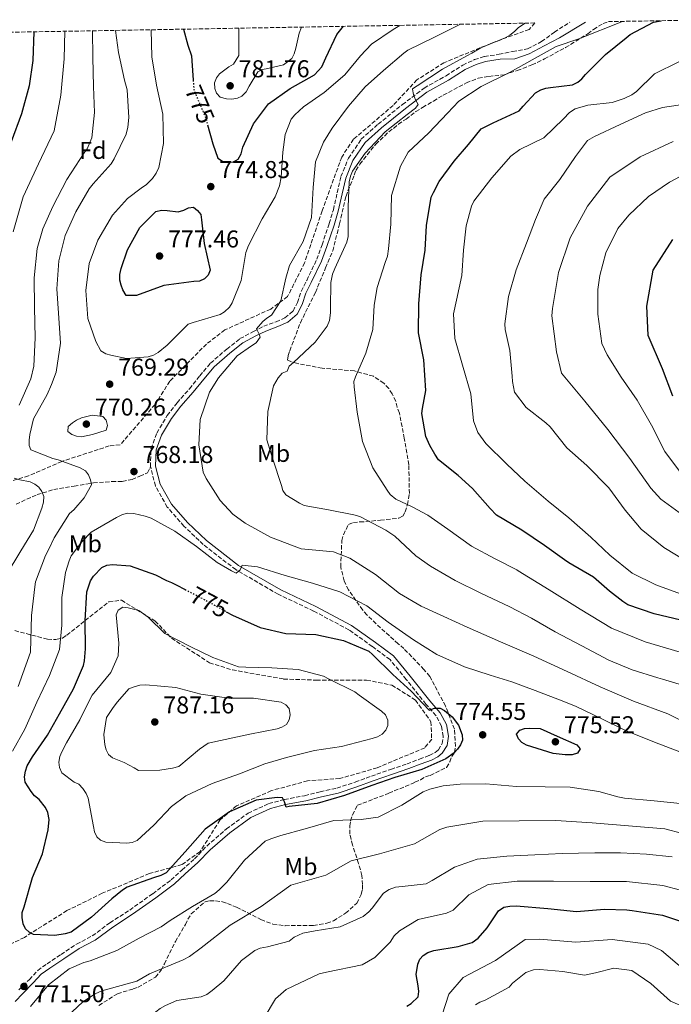
# Model space of a CAD drawing. Units: metres. Extents: x 621457 to 624919, y 4708674 to 4711047.
# Drawn here: x 623302 to 623570, y 4710619 to 4711024 of the extents above; entities that cross this region are included whole.
import ezdxf
from ezdxf.enums import TextEntityAlignment as Align

# ---------------------------------------------------------------- set-up
doc = ezdxf.new("R2010")
doc.units = ezdxf.units.M
doc.header["$MEASUREMENT"] = 0
doc.linetypes.add('DGN Style 3', pattern=[2.435891, 1.739922, -0.695969])
doc.linetypes.add('DGN Style 5', pattern=[1.217945, 0.521977, -0.695969])
for name, color, linetype, lineweight in [('Camino', 7, 'DGN Style 3', 0), ('Cota de curva de nivel directora', 7, 'Continuous', 0), ('Cota de punto acotado terreno', 7, 'Continuous', 0), ('Curva de nivel directora', 30, 'Continuous', 30), ('Curva de nivel directora no vista', 30, 'DGN Style 5', 30), ('Curva de nivel intermedia', 30, 'Continuous', 0), ('Etiqueta de uso rústico', 92, 'Continuous', 0), ('Etiqueta de zona arbolada', 92, 'Continuous', 0), ('Fuente-manantial-naciente', 7, 'Continuous', 0), ('Margen derecho', 7, 'Continuous', 0), ('Punto acotado terreno (símbolo)', 7, 'Continuous', 0), ('Senda', 7, 'DGN Style 3', 0), ('Zona arbolada', 92, 'DGN Style 3', 0)]:
    doc.layers.add(name, color=color, linetype=linetype, lineweight=lineweight)
doc.styles.add('Style-Arial', font='arial.ttf')

# ---------------------------------------------------------------- blocks, each defined once
blk = doc.blocks.new('5PATER')
at = {"layer": 'Fuente-manantial-naciente', "linetype": 'Continuous', "lineweight": 0}
h = blk.add_hatch(color=51, dxfattribs=at)
edge = h.paths.add_edge_path()
edge.add_ellipse((0, 0), major_axis=(-0.11, -0.111), ratio=0.999422, start_angle=0, end_angle=360)

msp = doc.modelspace()

# ---------------------------------------------------------------- linework, layer by layer
at = {"layer": 'Camino', "color": 7, "linetype": 'DGN Style 3', "lineweight": 0}
for points in [[(623355.43, 4710840.36, 767.48), (623355.65, 4710847.7, 767.18), (623358.05, 4710854.17, 766.81), (623362.33, 4710861.37, 766.51), (623366.36, 4710866.61, 766.29), (623371.43, 4710872.36, 766.29), (623375.73, 4710877.67, 765.99), (623380.11, 4710882.92, 765.99), (623386.79, 4710888.7, 765.77), (623392.23, 4710892.98, 765.39), (623397.84, 4710895.95, 765.1), (623401.99, 4710898.05, 764.8), (623407.06, 4710899.95, 764.5), (623410.73, 4710901.55, 764.5), (623414.04, 4710904.34, 763.98), (623415.86, 4710907.79, 763.75), (623417.39, 4710912.43, 763.6), (623419.68, 4710916.94, 762.63), (623423.79, 4710925.61, 762.56), (623425.99, 4710931.58, 762.26), (623428.91, 4710940.3, 762.26), (623430.63, 4710945.99, 761.96), (623432.25, 4710953, 761.96), (623433.74, 4710959.6, 761.74), (623436.82, 4710967.2, 761.67), (623442.06, 4710974.97, 761.37), (623449.01, 4710981.24, 760.99), (623459.07, 4710989.24, 760.4), (623467.96, 4710996.04, 759.5), (623476.95, 4711001.09, 759.28), (623483.86, 4711005.47, 758.83), (623488.64, 4711007.72, 758.53), (623492.74, 4711008.98, 758.24), (623498.8, 4711009.93, 758.16), (623504.3, 4711011.07, 757.94), (623510.5, 4711012.16, 757.49), (623516.25, 4711015.12, 757.19), (623521.49, 4711019.06, 756.89), (623527.8, 4711023.07, 756.65)], [(623386.7, 4710691.4, 774.26), (623395.6, 4710697.85, 774.71), (623404.05, 4710701.77, 774.71), (623410.52, 4710703.49, 775.01), (623418.81, 4710705.03, 775.16), (623425.21, 4710706.68, 775.08), (623432.1, 4710708.13, 775.08), (623439.6, 4710710.64, 775.16), (623446.26, 4710713.06, 775.16), (623454.25, 4710715.86, 775.16), (623460.91, 4710718.14, 775.08), (623466.05, 4710720.05, 775.01), (623470.07, 4710721.59, 775.01), (623472.5, 4710722.82, 775.01), (623473.81, 4710723.89, 775.08), (623475.37, 4710726.43, 775.08), (623475.8, 4710729.44, 775.08), (623475.1, 4710733.62, 775.16), (623472.86, 4710737.91, 775.08), (623468.72, 4710742.73, 774.86), (623460.58, 4710752.86, 774.79), (623453.94, 4710760.98, 774.41), (623446.65, 4710766.37, 774.04), (623437.03, 4710773.26, 773.07), (623422.5, 4710780.97, 772.03), (623407.99, 4710787.84, 770.98), (623390.48, 4710798.01, 769.94), (623377.17, 4710808.32, 768.97), (623369.21, 4710815.87, 768.6), (623362.36, 4710823.71, 768.23), (623357.46, 4710832.36, 767.78), (623355.43, 4710840.36, 767.48)], [(623301.38, 4710625.14, 771.36), (623305.64, 4710629.47, 771.43), (623309.13, 4710633.17, 771.43), (623312.93, 4710635.89, 771.66), (623318.66, 4710639.76, 771.88), (623325.08, 4710644, 772.33), (623331.52, 4710647.39, 772.62), (623338.76, 4710652.76, 772.92), (623346.91, 4710658.01, 773.3), (623356.36, 4710664.74, 773.44), (623363.95, 4710670.39, 773.67), (623368.35, 4710674.45, 773.82), (623373.51, 4710679.01, 773.97), (623378.58, 4710684.34, 774.12), (623386.7, 4710691.4, 774.26)]]:
    msp.add_polyline3d(points, dxfattribs=at)
at = {"layer": 'Curva de nivel directora', "color": 30, "linetype": 'Continuous', "lineweight": 30, "flags": 128}
for points, elevation in [([(623378.93, 4710980.91), (623381.12, 4710973.16), (623383.14, 4710967.14), (623385.08, 4710966.01), (623387, 4710965.4), (623389.55, 4710965.66), (623391.44, 4710966.86), (623392.67, 4710969.01), (623393.37, 4710971.68), (623397.77, 4710981.32), (623403.9, 4710989.5), (623412.82, 4710995.83), (623422.92, 4711001.53), (623425.84, 4711004.77), (623427.47, 4711008.41), (623432.09, 4711018.06), (623434.8, 4711021.42)], 775), ([(623471.82, 4710953.05), (623474.19, 4710957.66), (623480.31, 4710965.95), (623486.14, 4710972.86), (623491.45, 4710979.22), (623496.4, 4710981.75), (623507.04, 4710986.62), (623508.71, 4710988.56), (623513.71, 4710994.07), (623515.92, 4710995.27), (623517.93, 4710995.95), (623519.95, 4710996.2), (623528.96, 4710997.42), (623531.17, 4710998.52), (623532.85, 4710999.82), (623534.3, 4711001.55), (623542.56, 4711009.77), (623551.04, 4711016.72), (623552.61, 4711018.03), (623562.19, 4711023.08), (623565.37, 4711023.73)], 750), ([(623307.42, 4711019.16), (623307.09, 4711007.35), (623305.57, 4710997.01), (623302.37, 4710985.37), (623298.11, 4710973.93)], 750), ([(623369.04, 4711020.25), (623370.85, 4711013.68), (623372.3, 4711009.35), (623372.45, 4711007.23), (623373.02, 4710999.28)], 775), ([(623573.44, 4710777.16), (623562.55, 4710779.84), (623551.75, 4710783.58), (623549.71, 4710784.92), (623544.11, 4710789.18), (623537.63, 4710794.91), (623527.43, 4710800.79), (623525.6, 4710802.03), (623517.42, 4710807.95), (623508.17, 4710814.16), (623497.65, 4710820.46), (623495.05, 4710823.17), (623487.78, 4710831.34), (623481.95, 4710836.76), (623473.87, 4710843.2), (623472.34, 4710845.52), (623470.36, 4710849.09), (623468.7, 4710852.78), (623467.05, 4710862.21), (623467.33, 4710864.24), (623468.69, 4710871.7), (623467.83, 4710884.33), (623465.61, 4710895.34), (623465.83, 4710907.25), (623466.79, 4710919.17), (623468.41, 4710929.4), (623468.98, 4710939.51), (623470.9, 4710951.12), (623471.82, 4710953.05)], 750), ([(623345.46, 4710910.7), (623344.14, 4710913.01), (623343.36, 4710914.91), (623342.9, 4710917.03), (623342.86, 4710919.36), (623343.35, 4710921.82), (623345.97, 4710929.52), (623351.02, 4710938.64), (623357.71, 4710945.24), (623359.93, 4710945.81), (623362.27, 4710945.64), (623366.85, 4710945.19), (623369.17, 4710945.86), (623371.07, 4710946.75), (623373.08, 4710947.1), (623374.81, 4710945.75), (623376.11, 4710944.07), (623376.36, 4710941.85), (623377.49, 4710932.09), (623379.92, 4710921.19), (623379.21, 4710919.05), (623377.64, 4710917.53), (623375.53, 4710916.65), (623373.2, 4710916.5), (623360.9, 4710914.79), (623349.71, 4710910.77), (623345.46, 4710910.7)], 775), ([(623570.04, 4710933.74), (623562.04, 4710921.08), (623559.32, 4710906.39), (623559.92, 4710894.42), (623565.81, 4710880.64), (623570.02, 4710869.4)], 725), ([(623386.61, 4710780.71), (623389.22, 4710779.26), (623400.58, 4710774.15), (623411.03, 4710771.78), (623423.48, 4710771.26), (623434.78, 4710768.91), (623445.27, 4710764.52), (623446.79, 4710763.06), (623455.12, 4710754.81), (623462.67, 4710748.04), (623470.04, 4710740.2), (623472.15, 4710741.09), (623474.49, 4710741.02), (623476.31, 4710740.1), (623479.54, 4710737.5), (623482.05, 4710734.04), (623483.61, 4710730.02), (623483.75, 4710727.9), (623482.94, 4710725.97), (623481.69, 4710724.15), (623480.34, 4710722.63), (623476.87, 4710720.24), (623466.96, 4710715.81), (623455.97, 4710712.53), (623446.46, 4710709.28), (623435.16, 4710705.05), (623423.96, 4710701.87), (623412.4, 4710700.61), (623411.23, 4710700.37), (623410.56, 4710702.49), (623409.78, 4710704.17), (623407.55, 4710704.24), (623398.96, 4710703.13), (623387.89, 4710698.37), (623377.92, 4710691.29), (623369.68, 4710682), (623361.87, 4710673.36), (623359.65, 4710672.26), (623356.7, 4710671.25), (623345.82, 4710667.45), (623343.93, 4710666.14), (623339.53, 4710662.55), (623331.26, 4710655.08), (623322.77, 4710648.87), (623320.33, 4710648.19), (623316.09, 4710647.58), (623307.37, 4710647.96), (623305.55, 4710648.88), (623304.04, 4710650.34), (623303.15, 4710652.35), (623302.68, 4710654.89), (623302.75, 4710657.02), (623303.45, 4710659.26), (623306.96, 4710671.33), (623311.04, 4710681.18), (623313.31, 4710691), (623313.76, 4710695.26), (623313.29, 4710698.12), (623312.3, 4710700.12), (623309.69, 4710703.47), (623307.75, 4710704.93), (623306.33, 4710706.81), (623303.93, 4710710.6), (623303.68, 4710712.83), (623304.06, 4710715.06), (623304.77, 4710717.31), (623306.93, 4710721.07), (623313.15, 4710729.89), (623317.99, 4710738.69), (623323.76, 4710748.99), (623327.85, 4710758.52), (623328.34, 4710760.55), (623328.68, 4710765.44), (623328.58, 4710777.03), (623329.22, 4710788.83), (623330.85, 4710793.33), (623332.08, 4710795.37), (623335.42, 4710798.93), (623337.53, 4710799.82), (623339.87, 4710800.07), (623347.1, 4710799.56), (623357.48, 4710795.81), (623362.08, 4710793.56), (623364.12, 4710792.74), (623365.94, 4710791.71), (623369.69, 4710789.79)], 775), ([(623525.94, 4710721.84), (623520.94, 4710722.39), (623510.04, 4710725.81), (623508.1, 4710726.95), (623506.7, 4710728.41), (623505.92, 4710730.31), (623507.27, 4710731.93), (623509.28, 4710732.71), (623511.4, 4710732.75), (623515.66, 4710732.61), (623522.62, 4710729.54), (623530.76, 4710725.97), (623532.06, 4710724.29), (623531.03, 4710722.46), (623528.81, 4710721.89), (623525.94, 4710721.84)], 775), ([(623460.82, 4710618.53), (623462.61, 4710619.52), (623465.54, 4710622.34), (623465.82, 4710624.57), (623465.46, 4710626.9), (623464.74, 4710631.46), (623465.3, 4710635.72), (623466.22, 4710637.86), (623467.58, 4710639.37), (623469.47, 4710640.58), (623472, 4710641.37), (623481.96, 4710643.03), (623487.68, 4710644.62), (623490.19, 4710646.47), (623493.84, 4710650.68), (623498.5, 4710657.67), (623500.7, 4710659.19), (623503.14, 4710659.66), (623505.79, 4710659.71), (623518.78, 4710658.66), (623530.6, 4710657.38), (623542.16, 4710658.33), (623551.31, 4710658.07), (623553.54, 4710657.79), (623566.01, 4710655.88), (623573.39, 4710653.46)], 750)]:
    msp.add_lwpolyline(points, dxfattribs=dict(at, elevation=elevation))
at = {"layer": 'Curva de nivel directora no vista', "color": 30, "linetype": 'DGN Style 5', "lineweight": 30, "elevation": 775, "flags": 128}
for points in [[(623373.02, 4710999.28), (623373.29, 4710995.55), (623374.3, 4710992.7), (623378.07, 4710983.95), (623378.93, 4710980.91)], [(623369.69, 4710789.79), (623375.17, 4710786.99), (623379.03, 4710784.93), (623386.61, 4710780.71)]]:
    msp.add_lwpolyline(points, dxfattribs=at)
at = {"layer": 'Curva de nivel intermedia', "color": 30, "linetype": 'Continuous', "lineweight": 0, "flags": 128}
for points, elevation in [([(623355.7, 4711020.02), (623355.99, 4711008.86), (623357.9, 4710997.2), (623360.55, 4710985.24), (623360.77, 4710973.23), (623358.81, 4710963.42), (623357.79, 4710961.07), (623356.34, 4710958.81), (623353.84, 4710956.32), (623351.63, 4710954.8), (623345.97, 4710950.66), (623339.82, 4710943.75), (623333.84, 4710933.55), (623330.29, 4710923.92), (623328.89, 4710912.74), (623329.73, 4710901.27), (623332.98, 4710891.77), (623335.06, 4710887.98), (623337.1, 4710886.74), (623339.13, 4710886.14), (623345.53, 4710884.87), (623354.56, 4710885.45), (623356.67, 4710886.23), (623358.67, 4710887.33), (623362.33, 4710890.37), (623370.9, 4710898.92), (623373.01, 4710899.59), (623384.11, 4710902.98), (623385.9, 4710904.07), (623387.88, 4710905.91), (623389.02, 4710907.74), (623392.68, 4710916.94), (623394.71, 4710928.35), (623395.72, 4710931.24), (623401.37, 4710942.28), (623406.64, 4710951.3), (623408.47, 4710955.8), (623409.15, 4710959.42), (623409.82, 4710969.64), (623410.75, 4710976.98), (623413.3, 4710983.3), (623414.76, 4710985.03), (623418.31, 4710988.28), (623426.82, 4710994.16), (623435.4, 4711001.54), (623441.74, 4711009.31), (623446.34, 4711014.06), (623455.26, 4711020.06), (623457.9, 4711021.83)], 770), ([(623581.59, 4710731.97), (623568.16, 4710738.63), (623554.1, 4710743.86), (623540.33, 4710749.81), (623526.74, 4710756.14), (623513.08, 4710762.35), (623499.34, 4710768.35), (623485.58, 4710774.31), (623476.08, 4710778.78), (623466.76, 4710782.97), (623457.85, 4710788.24), (623447.94, 4710795.93), (623437.4, 4710802.75), (623430.66, 4710805.29), (623423.43, 4710806.01), (623417.36, 4710806.55), (623404.84, 4710811.32), (623394.43, 4710817.09), (623389.26, 4710820.82), (623384.06, 4710826.47), (623378.27, 4710835.51), (623377.16, 4710838.14), (623375.37, 4710849.38), (623375.83, 4710859.8), (623379.67, 4710870.92), (623383.39, 4710876.83), (623391.09, 4710885.89), (623396.97, 4710890.03), (623398.86, 4710891.23), (623400.52, 4710893.6), (623400.08, 4710894.76), (623398.97, 4710897.08), (623401.58, 4710900), (623403.25, 4710901.41), (623405.14, 4710902.61), (623409.08, 4710908.52), (623411.04, 4710917.8), (623412.65, 4710923.04), (623418.21, 4710932.91), (623421.65, 4710942.75), (623422.29, 4710955.09), (623423.27, 4710965.74), (623426.63, 4710973.76), (623430.14, 4710979.57), (623436.89, 4710988.61), (623443.77, 4710996.49), (623451.19, 4711003.32), (623459.67, 4711010.37), (623461.25, 4711011.68), (623472.2, 4711016.97), (623482.96, 4711022.27)], 765), ([(623391.73, 4711020.65), (623391.71, 4711009.38), (623389.54, 4711005.83), (623387.64, 4711004.73), (623383.87, 4711001.9), (623382.52, 4711000.18), (623381.7, 4710998.25), (623381.85, 4710995.92), (623382.52, 4710993.91), (623384.14, 4710992.24), (623386.71, 4710991.54), (623388.83, 4710991.47), (623391.17, 4710991.83), (623393.06, 4710992.71), (623394.73, 4710994.44), (623395.97, 4710996.8), (623399.58, 4711002.71), (623401.48, 4711003.6), (623403.7, 4711004.06), (623410.16, 4711005.56), (623413.62, 4711008.17), (623414.54, 4711010.1), (623415.14, 4711012.44), (623416.52, 4711018.63), (623417.53, 4711021.11)], 780), ([(623573.19, 4710763.99), (623558.82, 4710768.29), (623544.93, 4710773.92), (623532.17, 4710781.78), (623519.42, 4710789.68), (623506.62, 4710797.49), (623506.01, 4710797.86), (623497.22, 4710802.38), (623487.46, 4710807.63), (623477.66, 4710814.58), (623469.49, 4710820.39), (623463.05, 4710823.78), (623456.3, 4710826.95), (623454.03, 4710828.93), (623452.73, 4710830.72), (623446.83, 4710839.86), (623442.6, 4710850.73), (623440.47, 4710862.81), (623439.12, 4710873.2), (623439.08, 4710875.43), (623439.79, 4710877.35), (623443.98, 4710886.99), (623446.89, 4710896.71), (623447.35, 4710906.71), (623448.71, 4710914.07), (623451.93, 4710924.33), (623452.84, 4710926.89), (623453.31, 4710929.98), (623454.2, 4710940.1), (623454.52, 4710951.9), (623458.24, 4710963.97), (623461.43, 4710969.66), (623469.9, 4710977.67), (623477.62, 4710985.67), (623482.21, 4710990.64), (623491.35, 4710996.65), (623503.36, 4711002.6), (623512.41, 4711007.65), (623522.3, 4711013.13), (623531.6, 4711016.27), (623549.5, 4711023.45)], 755), ([(623451.96, 4710978.05), (623460.97, 4710985.12), (623464.43, 4710987.73), (623465.47, 4710989.34), (623464.37, 4710991.23), (623463.59, 4710993.35), (623463.13, 4710995.57), (623463.23, 4710995.68), (623465.12, 4710996.99), (623475.52, 4711003.76), (623485.52, 4711009.35), (623487.62, 4711010.45), (623491.31, 4711012.54), (623501.33, 4711016.65), (623503.22, 4711017.74), (623505.11, 4711019.26), (623506.78, 4711020.99), (623509.46, 4711022.74)], 760), ([(623299, 4710936.93), (623303.06, 4710951.32), (623309.35, 4710964.94), (623315.78, 4710978.48), (623318.63, 4710993.18), (623320, 4711008), (623320.21, 4711019.39)], 755), ([(623341.01, 4711019.76), (623342.25, 4711010.64), (623344.79, 4710999.32), (623345.92, 4710995.3), (623346.55, 4710983.94), (623346.09, 4710979.89), (623345.5, 4710977.12), (623340.58, 4710966.94), (623339.34, 4710964.9), (623331.94, 4710956.69), (623330.28, 4710954.64), (623324.81, 4710945.09), (623320.41, 4710935.44), (623317.73, 4710924.98), (623316.97, 4710913.49), (623317.58, 4710903.41), (623318.43, 4710891.09), (623316.62, 4710879.16), (623314.8, 4710874.13), (623312.96, 4710870.06), (623307.4, 4710859.98), (623305.81, 4710853.57), (623305.53, 4710851.23), (623305.57, 4710849.1), (623306.24, 4710847.2), (623315.33, 4710843.75), (623317.47, 4710843.15), (623323.99, 4710840.82), (623326.56, 4710839.91), (623328.71, 4710838.67), (623329.91, 4710836.99), (623330.79, 4710834.88), (623331.25, 4710832.87), (623328.16, 4710827.5), (623323.89, 4710822.65), (623322.21, 4710821.13), (623315.91, 4710811.03), (623313.75, 4710806.74), (623312.32, 4710803.85), (623308.15, 4710792.93), (623307.92, 4710790.99), (623306.47, 4710779.08), (623306.1, 4710764.1), (623301.03, 4710749.98)], 765), ([(623331.6, 4711019.59), (623331.68, 4711008.64), (623331.99, 4710996.74), (623332.39, 4710986.01), (623331.3, 4710975.58), (623329.47, 4710970.98), (623328.22, 4710969.36), (623321.08, 4710958.5), (623315.33, 4710947.35), (623311.13, 4710938.14), (623308.83, 4710930.02), (623307.66, 4710917.99), (623307.77, 4710905.77), (623308.1, 4710893.34), (623307.45, 4710881.64), (623306.27, 4710876.41), (623301.47, 4710865.6)], 760), ([(623573.29, 4710788.06), (623563.24, 4710791.71), (623553.48, 4710796.53), (623544.32, 4710803.92), (623536.53, 4710811.32), (623527.47, 4710819.35), (623518.95, 4710826.21), (623509.35, 4710834.44), (623501.89, 4710841.42), (623493.35, 4710849.88), (623489.97, 4710854.39), (623488.19, 4710859.25), (623487.14, 4710870.28), (623483.75, 4710882.13), (623480.58, 4710893.02), (623479.97, 4710903.21), (623481.26, 4710908.76), (623483.52, 4710918.89), (623484.19, 4710929.32), (623485.29, 4710939.43), (623487.48, 4710947.44), (623488.4, 4710949.58), (623495.78, 4710959.06), (623503.59, 4710968.02), (623507.26, 4710970.74), (623517.17, 4710975.59), (623525.32, 4710983.39), (623527.72, 4710985.98), (623530.03, 4710987.51), (623535.21, 4710988.98), (623545.28, 4710990.12), (623550.15, 4710991.69), (623553.31, 4710993.23), (623555.3, 4710994.65), (623562.61, 4711001.9), (623572.62, 4711006.86)], 745), ([(623576.22, 4710801.17), (623566.55, 4710807.06), (623557.17, 4710814.65), (623550.66, 4710822.51), (623543.91, 4710831.64), (623534.82, 4710840.83), (623526.62, 4710848.02), (623519.77, 4710856.71), (623517.93, 4710858.38), (623509.96, 4710864.72), (623505.17, 4710871.02), (623504.24, 4710875.36), (623504.1, 4710877.59), (623503.17, 4710888.09), (623501.21, 4710896.77), (623501.17, 4710899.11), (623502.67, 4710910.29), (623505.77, 4710921.29), (623510.04, 4710932.21), (623513.7, 4710942.05), (623517.27, 4710950.29), (623523.72, 4710958.38), (623530.24, 4710967.85), (623535.12, 4710974.52), (623537.96, 4710976.06), (623548.5, 4710981.03), (623558.94, 4710985.78), (623566.02, 4710988.03), (623576.09, 4710989.48)], 740), ([(623572.75, 4710750.96), (623565.91, 4710752.96), (623563.99, 4710753.56), (623553.52, 4710756.78), (623543.89, 4710760.75), (623532.73, 4710766.62), (623521.89, 4710772.48), (623512.12, 4710778.05), (623503.22, 4710782.67), (623491.33, 4710788.31), (623480.71, 4710793.54), (623470.52, 4710799.42), (623464.6, 4710803.67), (623455.95, 4710811.7), (623452.19, 4710814.19), (623441.46, 4710819.84), (623439.11, 4710820.54), (623428.66, 4710822.59), (623418.64, 4710824.43), (623416.71, 4710825.36), (623411.12, 4710828.77), (623409.92, 4710830.55), (623409.25, 4710832.56), (623405.76, 4710843.44), (623403.29, 4710851.37), (623403.72, 4710863.07), (623406.08, 4710873.52), (623407.94, 4710876.85), (623409.61, 4710878.79), (623411.61, 4710879.68), (623412.53, 4710881.61), (623414.2, 4710883.12), (623423.09, 4710891.57), (623428.07, 4710898.14), (623429.09, 4710900.5), (623429.47, 4710903.58), (623429.43, 4710905.71), (623429.56, 4710916.13), (623430.25, 4710919.54), (623431.27, 4710921.89), (623436.18, 4710932.71), (623436.67, 4710934.95), (623436.67, 4710947.18), (623437.12, 4710957.49), (623437.72, 4710959.84), (623438.53, 4710961.87), (623443.72, 4710969.3), (623451.96, 4710978.05)], 760), ([(623570.36, 4710974.02), (623556.73, 4710967.81), (623544.35, 4710959.37), (623535.14, 4710947.53), (623528.06, 4710934.39), (623523.26, 4710920.18), (623520.78, 4710905.41), (623520.48, 4710902.43), (623522.36, 4710887.55), (623524.44, 4710878.81), (623533.98, 4710867.25), (623543.43, 4710855.59), (623552.53, 4710843.68), (623561.18, 4710831.43), (623565.21, 4710826.98), (623577.37, 4710818.22)], 735), ([(623572.91, 4710838.44), (623566.92, 4710846.62), (623561.41, 4710857.36), (623555.49, 4710867.67), (623548.95, 4710877.12), (623543.16, 4710886.27), (623541.05, 4710891.01), (623539.36, 4710902.99), (623539.39, 4710913.19), (623540.24, 4710918.95), (623542.63, 4710928.34), (623547.55, 4710938.31), (623552.13, 4710943.7), (623560.18, 4710951.5), (623568.79, 4710957.28), (623579.32, 4710962.89)], 730), ([(623327.08, 4710852.56), (623325.06, 4710852.85), (623323.13, 4710853.56), (623321.51, 4710854.8), (623321.59, 4710856.82), (623323.37, 4710858.34), (623325.05, 4710859.44), (623327.15, 4710860.43), (623331.49, 4710861.57), (623335.86, 4710861.01), (623337.27, 4710859.44), (623337.73, 4710857.32), (623337.23, 4710855.29), (623331.63, 4710853.6), (623327.08, 4710852.56)], 770), ([(623299.34, 4710835.59), (623301.69, 4710834.99), (623305.95, 4710834.11), (623307.88, 4710833.19), (623309.5, 4710831.94), (623310.81, 4710830.16), (623311.59, 4710828.05), (623311.42, 4710825.71), (623310.82, 4710823.25), (623307.37, 4710814.26), (623302.1, 4710805.78), (623296.11, 4710795.68)], 760), ([(623573.73, 4710722.75), (623562.71, 4710727.02), (623550.72, 4710731.91), (623541.08, 4710736.62), (623530.47, 4710741.75), (623525.33, 4710743.79), (623513.56, 4710748.25), (623504.04, 4710751.91), (623495.17, 4710754.63), (623484.59, 4710758.05), (623473.13, 4710763.16), (623463.56, 4710769.16), (623453.23, 4710776.42), (623444.4, 4710783.06), (623433.36, 4710788.82), (623422.03, 4710792.44), (623410.81, 4710795.65), (623399.38, 4710799.16), (623393.1, 4710799.9), (623392.28, 4710797.87), (623390.71, 4710796.57), (623388.78, 4710797.49), (623382.88, 4710800.89), (623374.36, 4710807.54), (623365.43, 4710813.76), (623355.67, 4710819.12), (623353.32, 4710819.92), (623348.62, 4710821.12), (623346.07, 4710821.18), (623343.95, 4710820.61), (623341.42, 4710819.5), (623331.01, 4710813.47), (623327.25, 4710809.48), (623322.89, 4710803.66), (623322.08, 4710801.63), (623320.46, 4710796.82), (623318.94, 4710786.59), (623319.04, 4710775.22), (623318.04, 4710765.21), (623313.88, 4710754.41), (623308.76, 4710743.48), (623303.85, 4710732.44), (623298.7, 4710723.32)], 770), ([(623345.71, 4710685.51), (623337.1, 4710685.89), (623334.96, 4710686.7), (623333.34, 4710688.06), (623332.45, 4710690.17), (623331.99, 4710692.39), (623329.87, 4710704.04), (623328.99, 4710705.94), (623327.57, 4710708.04), (623326.05, 4710709.71), (623324.12, 4710710.64), (623318.95, 4710714.48), (623318.06, 4710716.69), (623317.71, 4710718.81), (623318.2, 4710721.16), (623319.01, 4710723.08), (623320.86, 4710726.73), (623326.33, 4710736.18), (623328.38, 4710740.25), (623331.46, 4710746.36), (623339.16, 4710755.64), (623342.12, 4710762.49), (623342.45, 4710767.81), (623341.4, 4710779.38), (623342.11, 4710781.3), (623344.11, 4710782.51), (623346.24, 4710782.33), (623350.72, 4710781.14), (623354.49, 4710778.44), (623361.3, 4710771.76), (623371.81, 4710766.42), (623381.14, 4710761.8), (623391.62, 4710758.05), (623394.7, 4710757.89), (623405.33, 4710757.66), (623416.18, 4710756.89), (623426.54, 4710754.2), (623428.9, 4710752.97), (623439.41, 4710747.74), (623441.24, 4710746.39), (623450.49, 4710739.86), (623452.01, 4710738.29), (623453, 4710736.07), (623453.04, 4710733.95), (623452.22, 4710732.02), (623450.76, 4710730.4), (623448.76, 4710729.3), (623446.55, 4710728.52), (623433.96, 4710725.32), (623422.93, 4710723.64), (623411.4, 4710720.78), (623402.42, 4710718.07), (623392.07, 4710713.96), (623380.77, 4710710.04), (623370.02, 4710704.96), (623364.15, 4710700.61), (623356.84, 4710692.93), (623349.94, 4710686.54), (623347.94, 4710685.76), (623345.71, 4710685.51)], 780), ([(623350.5, 4710715.46), (623348.78, 4710716.49), (623344.59, 4710718.75), (623339.89, 4710720.58), (623338.16, 4710721.93), (623337.17, 4710723.83), (623336.71, 4710725.95), (623336.32, 4710730.19), (623337.36, 4710737.22), (623340.16, 4710741.31), (623341.82, 4710743.68), (623346.61, 4710748.97), (623348.72, 4710749.86), (623351.05, 4710750.43), (623353.49, 4710750.69), (623365.84, 4710749.52), (623376.09, 4710746.83), (623387.59, 4710745.12), (623397.8, 4710745.09), (623409.19, 4710743.48), (623411.13, 4710742.46), (623412.43, 4710740.88), (623412.9, 4710738.34), (623412.51, 4710736.21), (623411.38, 4710734.28), (623409.48, 4710733.18), (623407.48, 4710732.51), (623396.25, 4710730.4), (623379.1, 4710726.59), (623375.53, 4710724.19), (623367.05, 4710717.02), (623364.51, 4710716.34), (623359.32, 4710715.51), (623350.5, 4710715.46)], 785), ([(623306.07, 4710618.35), (623313.46, 4710627.19), (623322.06, 4710633.83), (623328.07, 4710636.48), (623330.61, 4710637.06), (623341.59, 4710641.4), (623350.74, 4710646.45), (623359.8, 4710651.07), (623363.58, 4710653.69), (623372.72, 4710659.48), (623381.87, 4710664.85), (623383.66, 4710666.26), (623386.79, 4710669.51), (623394.07, 4710678.56), (623402.64, 4710686.36), (623404.96, 4710687.25), (623408.98, 4710688.71), (623419.03, 4710691.43), (623430.87, 4710694.83), (623442.12, 4710695.24), (623449.12, 4710696.22), (623458.81, 4710701.17), (623467.54, 4710706.64), (623470.28, 4710707.75), (623475.78, 4710709.12), (623482.78, 4710709.77), (623493.3, 4710709.85), (623505.97, 4710708.8), (623517.76, 4710708.69), (623527.97, 4710708.55), (623539.8, 4710706.74), (623547.59, 4710704.54), (623550.37, 4710703.95), (623562.5, 4710702.89), (623574.53, 4710701.72)], 770), ([(623437.92, 4710678.3), (623449.58, 4710681.07), (623463.97, 4710685.29), (623474.41, 4710691.19), (623477.29, 4710692.05), (623492.07, 4710694.53), (623507.07, 4710694.67), (623522.07, 4710694.85), (623537.03, 4710693.91), (623551.98, 4710692.62), (623566.92, 4710691.36), (623581.41, 4710687.55)], 765), ([(623385.64, 4710628.95), (623392.93, 4710637.27), (623398.38, 4710641.4), (623400.6, 4710642.29), (623403.56, 4710642.87), (623412.45, 4710645.15), (623414.54, 4710646.89), (623418.02, 4710648.44), (623423.21, 4710649.49), (623433.39, 4710651.05), (623442.87, 4710655.36), (623445.18, 4710657.21), (623446.64, 4710658.72), (623451.21, 4710664.97), (623453.62, 4710666.5), (623456.16, 4710667.39), (623458.92, 4710667.65), (623468.78, 4710668.78), (623471.31, 4710670.1), (623480.45, 4710675.68), (623489.75, 4710678.93), (623501.95, 4710680.1), (623513.52, 4710680.73), (623524.67, 4710681.24), (623538.16, 4710681.59), (623548.68, 4710681.56), (623559.32, 4710681.01), (623569.97, 4710679.92)], 760), ([(623300.72, 4710592.71), (623312.82, 4710601.51), (623314.61, 4710603.92), (623323.22, 4710616.17), (623327.63, 4710620.25), (623332.64, 4710623.55), (623335.39, 4710624.73), (623349.83, 4710628.79), (623355.03, 4710631.78), (623368.86, 4710637.52), (623371.52, 4710638.91), (623376.31, 4710642.52), (623388.14, 4710651.73), (623400.97, 4710659.47), (623413.08, 4710668.29), (623427.52, 4710672.34), (623437.92, 4710678.3)], 765), ([(623402.14, 4710613.73), (623406.78, 4710621.43), (623411.28, 4710625.4), (623424.85, 4710631.75), (623427.76, 4710632.49), (623442.46, 4710635.45), (623447.62, 4710638.51), (623454.02, 4710644.83), (623455.61, 4710647.38), (623457.84, 4710649.39), (623465.48, 4710654.15), (623477.19, 4710656.71), (623479.91, 4710657.98), (623486.38, 4710664.23), (623494.3, 4710668.48), (623506.19, 4710669.94), (623521.19, 4710669.9), (623536.18, 4710669.78), (623551.18, 4710669.71), (623566.08, 4710668.09), (623580.56, 4710664.32)], 755), ([(623475.31, 4710614.92), (623478.08, 4710623.47), (623483.97, 4710630.28), (623497.25, 4710637.21), (623509.43, 4710645.92), (623515.41, 4710646.06), (623530.36, 4710644.84), (623545.29, 4710645.89), (623560.13, 4710644.03), (623565.49, 4710641.34)], 745), ([(623565.49, 4710641.34), (623574.67, 4710633.61)], 745), ([(623489.1, 4710618.98), (623490.89, 4710620.07), (623493, 4710620.96), (623502.9, 4710626.34), (623504.35, 4710627.96), (623509.8, 4710632.31), (623512.97, 4710633.43), (623515.52, 4710633.58), (623524.99, 4710632.68), (623533.84, 4710631.25), (623538.39, 4710632.18), (623545.9, 4710634.11), (623553.36, 4710633.08), (623561.21, 4710627.8), (623569.2, 4710620.6), (623578.84, 4710616.42)], 740), ([(623295.86, 4710567.22), (623302.12, 4710574.13), (623310.94, 4710580.24), (623319.44, 4710586.13), (623324.46, 4710590.79), (623326.63, 4710594.23), (623332.08, 4710604.63), (623339.49, 4710612.2), (623341.61, 4710612.66), (623344.05, 4710612.71), (623354.03, 4710613.63), (623355.81, 4710614.72), (623359.48, 4710617.55), (623361.59, 4710618.75), (623366.33, 4710620.75), (623376.29, 4710622.31), (623378.62, 4710623.3), (623380.82, 4710624.94), (623385.64, 4710628.95)], 760)]:
    msp.add_lwpolyline(points, dxfattribs=dict(at, elevation=elevation))
at = {"layer": 'Margen derecho', "color": 7, "linetype": 'Continuous', "lineweight": 0}
for points in [[(623443.66, 4710973.58, 761.37), (623450.37, 4710979.64, 760.99), (623460.36, 4710987.59, 760.4), (623469.12, 4710994.28, 759.5), (623478.03, 4710999.28, 759.28), (623484.88, 4711003.62, 758.83), (623489.4, 4711005.75, 758.53), (623493.22, 4711006.93, 758.24), (623499.18, 4711007.86, 758.16), (623505.27, 4711008.11, 757.94), (623511.18, 4711010.14, 757.49), (623517.37, 4711013.34, 757.19), (623523.64, 4711016.69, 756.89), (623534.36, 4711023.18, 756.4)], [(623299.87, 4710620.4, 771.66), (623302.9, 4710623.69, 771.36), (623307.15, 4710628.01, 771.43), (623310.52, 4710631.58, 771.43), (623314.13, 4710634.16, 771.66), (623319.83, 4710638.01, 771.88), (623326.15, 4710642.19, 772.33), (623332.64, 4710645.61, 772.62), (623339.96, 4710651.03, 772.92), (623348.09, 4710656.26, 773.3), (623357.6, 4710663.04, 773.44), (623365.29, 4710668.77, 773.67), (623369.76, 4710672.89, 773.82), (623374.97, 4710677.5, 773.97), (623380.04, 4710682.82, 774.12), (623388.01, 4710689.75, 774.26), (623396.67, 4710696.02, 774.71), (623404.77, 4710699.78, 774.71), (623410.99, 4710701.44, 775.01), (623419.26, 4710702.98, 775.16), (623425.69, 4710704.63, 775.08), (623432.65, 4710706.1, 775.08), (623440.29, 4710708.65, 775.16), (623446.97, 4710711.08, 775.16), (623454.94, 4710713.87, 775.16), (623461.62, 4710716.16, 775.08), (623466.79, 4710718.08, 775.01), (623470.93, 4710719.66, 775.01), (623473.65, 4710721.04, 775.01), (623475.41, 4710722.48, 775.08), (623477.39, 4710725.7, 775.08), (623477.93, 4710729.47, 775.08), (623477.12, 4710734.3, 775.16), (623474.61, 4710739.1, 775.08), (623470.34, 4710744.07, 774.86), (623462.21, 4710754.18, 774.79), (623455.4, 4710762.52, 774.41), (623447.89, 4710768.07, 774.04), (623438.14, 4710775.05, 773.07), (623423.44, 4710782.85, 772.03), (623408.97, 4710789.7, 770.98), (623391.66, 4710799.76, 769.94), (623378.54, 4710809.92, 768.97), (623370.73, 4710817.33, 768.6), (623364.09, 4710824.93, 768.23), (623359.43, 4710833.15, 767.78), (623357.54, 4710840.59, 767.48), (623357.74, 4710847.29, 767.18), (623359.96, 4710853.26, 766.81), (623364.07, 4710860.19, 766.51), (623367.98, 4710865.27, 766.29), (623373.03, 4710871, 766.29), (623377.36, 4710876.34, 765.99), (623381.62, 4710881.44, 765.99), (623388.13, 4710887.07, 765.77), (623393.38, 4710891.21, 765.39), (623398.8, 4710894.08, 765.1), (623402.84, 4710896.12, 764.8), (623407.85, 4710898, 764.5), (623411.85, 4710899.75, 764.5), (623415.7, 4710902.99, 763.98), (623417.8, 4710906.97, 763.75), (623419.33, 4710911.62, 763.6), (623421.57, 4710916.01, 762.63), (623425.73, 4710924.79, 762.56), (623427.98, 4710930.89, 762.26), (623430.92, 4710939.66, 762.26), (623432.66, 4710945.45, 761.96), (623434.3, 4710952.53, 761.96), (623435.76, 4710958.96, 761.74), (623438.69, 4710966.2, 761.67), (623443.66, 4710973.58, 761.37)]]:
    msp.add_polyline3d(points, dxfattribs=at)
at = {"layer": 'Senda', "color": 7, "linetype": 'DGN Style 3', "lineweight": 0}
msp.add_polyline3d([(623300.17, 4710824.93, 757.84), (623308.89, 4710828.83, 759.14), (623315.67, 4710830.91, 761.33), (623324.06, 4710832.37, 763.43), (623331.99, 4710833.63, 765.42), (623339.55, 4710834.23, 767.02), (623343.85, 4710834.3, 768.02), (623347.85, 4710835.03, 768.02), (623351.1, 4710836.39, 768.02), (623354.25, 4710837.85, 767.82), (623355.43, 4710840.36, 767.48)], dxfattribs=at)
at = {"layer": 'Zona arbolada', "color": 92, "linetype": 'DGN Style 3', "lineweight": 0}
for points in [[(623143.99, 4711016.26, 686.63), (623513.52, 4711022.81, 763.28), (623511.15, 4711020.18, 761.44), (623495.41, 4711014.39, 761.44), (623476.09, 4711006.47, 761.81), (623465.02, 4710999.39, 762.91), (623455.22, 4710988.88, 763.83), (623438.93, 4710974.99, 765.49), (623434.07, 4710967.67, 765.67), (623426.02, 4710945.49, 765.85), (623418.82, 4710924.18, 766.4), (623411.83, 4710910.29, 766.59), (623404.86, 4710905.17, 766.96), (623386.07, 4710896.57, 767.87), (623378.43, 4710890.76, 767.56), (623363.37, 4710875.51, 766.87), (623357.34, 4710865.93, 766.51), (623342.99, 4710849.32, 765.8), (623338.52, 4710848.9, 765.66), (623319.01, 4710842.53, 764.99), (623305.34, 4710836.6, 761.53), (623291.98, 4710832.41, 757.03)], [(623513.52, 4711022.81, 763.28), (623511.15, 4711020.18, 761.44), (623495.41, 4711014.39, 761.44), (623476.09, 4711006.47, 761.81), (623465.02, 4710999.39, 762.91), (623455.22, 4710988.88, 763.83), (623438.93, 4710974.99, 765.49), (623434.07, 4710967.67, 765.67), (623426.02, 4710945.49, 765.85), (623418.82, 4710924.18, 766.4), (623411.83, 4710910.29, 766.59), (623404.86, 4710905.17, 766.96), (623386.07, 4710896.57, 767.87), (623378.43, 4710890.76, 767.56), (623363.37, 4710875.51, 766.87), (623357.34, 4710865.93, 766.51), (623342.99, 4710849.32, 765.8), (623338.52, 4710848.9, 765.66), (623319.01, 4710842.53, 764.99), (623305.34, 4710836.6, 761.53), (623291.98, 4710832.41, 757.03)], [(623334.19, 4710618.77, 764.11), (623341.85, 4710623.61, 764.47), (623348.37, 4710625.58, 765.36), (623350.38, 4710626.29, 765.72), (623357.54, 4710630.45, 767.34), (623359.85, 4710633.35, 767.7), (623361.15, 4710635.9, 768.06), (623365.7, 4710645.07, 768.96), (623369.78, 4710652.04, 769.85), (623370.75, 4710654.24, 770.03), (623372.23, 4710656.45, 770.03), (623377.86, 4710661.43, 769.31), (623379.87, 4710661.81, 768.6), (623382.23, 4710661.85, 767.7), (623385.1, 4710661.39, 766.8), (623387.13, 4710660.76, 766.08), (623390.86, 4710659.14, 765.19), (623400.87, 4710654.1, 763.39), (623405.79, 4710652.17, 763.03), (623410.84, 4710651.58, 762.85), (623422.45, 4710651.62, 762.85), (623427.99, 4710652.56, 762.85), (623430.66, 4710653.61, 763.03), (623435.66, 4710656.73, 763.39), (623440.29, 4710660.85, 763.75), (623442.08, 4710664.42, 764.11), (623442.55, 4710666.44, 764.47), (623442.68, 4710668.47, 764.83), (623442.28, 4710672.16, 765.9), (623441.74, 4710674.51, 766.8), (623441.02, 4710677.19, 767.16), (623438.53, 4710684.71, 769.49), (623437.44, 4710689.24, 771.47), (623437.38, 4710692.6, 772.55), (623437.68, 4710694.63, 772.55), (623438.48, 4710697.16, 772.55), (623440.6, 4710701.07, 772.55), (623442.77, 4710701.95, 772.73), (623453.46, 4710706.01, 773.44), (623464.15, 4710710.57, 774.16), (623466.49, 4710711.62, 774.52), (623468.49, 4710712.84, 774.52), (623470.5, 4710713.38, 774.7), (623477.17, 4710716.69, 774.88), (623478.48, 4710718.9, 774.88), (623479.28, 4710721.1, 775.06), (623480.43, 4710722.81, 774.7), (623480.89, 4710725.34, 774.52), (623480.43, 4710732.4, 774.34), (623476.72, 4710741.92, 774.34), (623472.2, 4710750.42, 774.34), (623470.28, 4710754.09, 774.34), (623467.88, 4710756.91, 774.34), (623459.65, 4710765.51, 774.16), (623457.26, 4710767.49, 773.8), (623448.2, 4710775.74, 772.91), (623444.43, 4710779.38, 772.19), (623442.71, 4710781.37, 771.83), (623436.85, 4710789.68, 770.03), (623435.1, 4710793.35, 769.14), (623433.65, 4710799.04, 767.16), (623434.13, 4710809.99, 763.39), (623434.76, 4710812.36, 763.39), (623436.88, 4710816.6, 763.39), (623438.88, 4710817.31, 763.39), (623441.57, 4710817.69, 763.03), (623443.92, 4710817.73, 762.13), (623449.97, 4710818.35, 759.8), (623457.53, 4710819.15, 757.82), (623459.19, 4710820.02, 756.93), (623460.17, 4710821.72, 756.21), (623461.13, 4710824.77, 755.49), (623461.89, 4710829.32, 754.77), (623461.68, 4710841.1, 754.23), (623459.81, 4710852, 754.77), (623457.77, 4710862.4, 755.31), (623456.89, 4710864.74, 755.31), (623456.34, 4710867.25, 755.31), (623454.78, 4710870.25, 755.49), (623453.39, 4710872.42, 755.85), (623451.33, 4710874.74, 756.21), (623447.08, 4710877.52, 756.75), (623439.3, 4710879.74, 758.54), (623425.98, 4710880.85, 759.98), (623415.52, 4710882.86, 761.59), (623413.49, 4710883.49, 762.13), (623411.79, 4710884.14, 763.03), (623412.1, 4710885.99, 763.93), (623412.73, 4710888.02, 763.93), (623417.07, 4710899.54, 763.75), (623423.25, 4710911.93, 762.67), (623427.44, 4710922.1, 762.67), (623430.35, 4710929.05, 762.67), (623433.18, 4710940.21, 762.31), (623435.84, 4710951.53, 760.88), (623436.65, 4710953.73, 760.7), (623439.22, 4710960.17, 760.7), (623439.86, 4710962.2, 760.7), (623441.5, 4710964.75, 760.7), (623448.09, 4710972.94, 760.52), (623451.73, 4710976.37, 760.52), (623453.38, 4710978.09, 760.16), (623455.37, 4710979.47, 759.8), (623457.36, 4710981.18, 759.8), (623460.52, 4710983.26, 759.62), (623464.51, 4710986.36, 759.26), (623467.34, 4710988.09, 759.08), (623471.83, 4710990.69, 758.72), (623475.83, 4710993.12, 758.54), (623485.33, 4710998.17, 758.18), (623490.18, 4711000.1, 758), (623494.54, 4711000.85, 757.82), (623500.92, 4711001.47, 757.28), (623506.27, 4711003.25, 756.93), (623512.29, 4711005.54, 756.39), (623517.46, 4711007.99, 755.85), (623523.8, 4711011.46, 755.49), (623526.13, 4711012.68, 755.13), (623535.28, 4711018.4, 754.77), (623537.61, 4711020.12, 754.41), (623539.6, 4711021.5, 754.41), (623541.6, 4711022.55, 754.23), (623543.71, 4711023.35, 754.07), (623588.73, 4711024.15, 752.06)], [(623411.79, 4710884.14, 763.03), (623412.1, 4710885.99, 763.93), (623412.73, 4710888.02, 763.93), (623417.07, 4710899.54, 763.75), (623423.25, 4710911.93, 762.67), (623427.44, 4710922.1, 762.67), (623430.35, 4710929.05, 762.67), (623433.18, 4710940.21, 762.31), (623435.84, 4710951.53, 760.88), (623436.65, 4710953.73, 760.7), (623439.22, 4710960.17, 760.7), (623439.86, 4710962.2, 760.7), (623441.5, 4710964.75, 760.7), (623448.09, 4710972.94, 760.52), (623451.73, 4710976.37, 760.52), (623453.38, 4710978.09, 760.16), (623455.37, 4710979.47, 759.8), (623457.36, 4710981.18, 759.8), (623460.52, 4710983.26, 759.62), (623464.51, 4710986.36, 759.26), (623467.34, 4710988.09, 759.08), (623471.83, 4710990.69, 758.72), (623475.83, 4710993.12, 758.54), (623485.33, 4710998.17, 758.18), (623490.18, 4711000.1, 758), (623494.54, 4711000.85, 757.82), (623500.92, 4711001.47, 757.28), (623506.27, 4711003.25, 756.93), (623512.29, 4711005.54, 756.39), (623517.46, 4711007.99, 755.85), (623523.8, 4711011.46, 755.49), (623526.13, 4711012.68, 755.13), (623535.28, 4711018.4, 754.77), (623537.61, 4711020.12, 754.41), (623539.6, 4711021.5, 754.41), (623541.6, 4711022.55, 754.23), (623543.71, 4711023.35, 754.07)], [(623334.19, 4710618.77, 764.11), (623341.85, 4710623.61, 764.47), (623348.37, 4710625.58, 765.36), (623350.38, 4710626.29, 765.72), (623357.54, 4710630.45, 767.34), (623359.85, 4710633.35, 767.7), (623361.15, 4710635.9, 768.06), (623365.7, 4710645.07, 768.96), (623369.78, 4710652.04, 769.85), (623370.75, 4710654.24, 770.03), (623372.23, 4710656.45, 770.03), (623377.86, 4710661.43, 769.31), (623379.87, 4710661.81, 768.6), (623382.23, 4710661.85, 767.7), (623385.1, 4710661.39, 766.8), (623387.13, 4710660.76, 766.08), (623390.86, 4710659.14, 765.19), (623400.87, 4710654.1, 763.39), (623405.79, 4710652.17, 763.03), (623410.84, 4710651.58, 762.85), (623422.45, 4710651.62, 762.85), (623427.99, 4710652.56, 762.85), (623430.66, 4710653.61, 763.03), (623435.66, 4710656.73, 763.39), (623440.29, 4710660.85, 763.75), (623442.08, 4710664.42, 764.11), (623442.55, 4710666.44, 764.47), (623442.68, 4710668.47, 764.83), (623442.28, 4710672.16, 765.9), (623441.74, 4710674.51, 766.8), (623441.02, 4710677.19, 767.16), (623438.53, 4710684.71, 769.49), (623437.44, 4710689.24, 771.47), (623437.38, 4710692.6, 772.55), (623437.68, 4710694.63, 772.55), (623438.48, 4710697.16, 772.55), (623440.6, 4710701.07, 772.55), (623442.77, 4710701.95, 772.73), (623453.46, 4710706.01, 773.44), (623464.15, 4710710.57, 774.16), (623466.49, 4710711.62, 774.52), (623468.49, 4710712.84, 774.52), (623470.5, 4710713.38, 774.7), (623477.17, 4710716.69, 774.88), (623478.48, 4710718.9, 774.88), (623479.28, 4710721.1, 775.06), (623480.43, 4710722.81, 774.7), (623480.89, 4710725.34, 774.52), (623480.43, 4710732.4, 774.34), (623476.72, 4710741.92, 774.34), (623472.2, 4710750.42, 774.34), (623470.28, 4710754.09, 774.34), (623467.88, 4710756.91, 774.34), (623459.65, 4710765.51, 774.16), (623457.26, 4710767.49, 773.8), (623448.2, 4710775.74, 772.91), (623444.43, 4710779.38, 772.19), (623442.71, 4710781.37, 771.83), (623436.85, 4710789.68, 770.03), (623435.1, 4710793.35, 769.14), (623433.65, 4710799.04, 767.16), (623434.13, 4710809.99, 763.39), (623434.76, 4710812.36, 763.39), (623436.88, 4710816.6, 763.39), (623438.88, 4710817.31, 763.39), (623441.57, 4710817.69, 763.03), (623443.92, 4710817.73, 762.13), (623449.97, 4710818.35, 759.8), (623457.53, 4710819.15, 757.82), (623459.19, 4710820.02, 756.93), (623460.17, 4710821.72, 756.21), (623461.13, 4710824.77, 755.49), (623461.89, 4710829.32, 754.77), (623461.68, 4710841.1, 754.23), (623459.81, 4710852, 754.77), (623457.77, 4710862.4, 755.31), (623456.89, 4710864.74, 755.31), (623456.34, 4710867.25, 755.31), (623454.78, 4710870.25, 755.49), (623453.39, 4710872.42, 755.85), (623451.33, 4710874.74, 756.21), (623447.08, 4710877.52, 756.75), (623439.3, 4710879.74, 758.54), (623425.98, 4710880.85, 759.98), (623415.52, 4710882.86, 761.59), (623413.49, 4710883.49, 762.13), (623411.79, 4710884.14, 763.03)], [(623299.63, 4710772.92, 762.15), (623313.12, 4710769.37, 766.93), (623316.57, 4710769.26, 771.16), (623319.32, 4710769.83, 772.07), (623321.02, 4710771.06, 772.07), (623338.34, 4710784.8, 774.65), (623343.49, 4710785.41, 775.2), (623357.42, 4710776.87, 777.4), (623364.09, 4710769.76, 778.69), (623379.76, 4710759.7, 779.61), (623389.11, 4710756.77, 779.79), (623410.19, 4710753, 779.79), (623423.63, 4710752.55, 779.06), (623444.29, 4710752.57, 777.77), (623454.66, 4710750.52, 777.4), (623464.41, 4710744.32, 777.77), (623470.77, 4710735.47, 777.77), (623471.07, 4710728.25, 777.4), (623468.2, 4710724.75, 777.4), (623448.71, 4710716.49, 777.4), (623433.29, 4710712.08, 777.4), (623420.05, 4710711.16, 777.77), (623405.14, 4710707.11, 777.95), (623390.79, 4710700.83, 776.67), (623384, 4710695.03, 776.48), (623375.8, 4710681.97, 776.48), (623368.31, 4710676.67, 776.48), (623354.95, 4710672.99, 776.85), (623335.63, 4710664.9, 777.4), (623321.12, 4710657.76, 775.93), (623303.58, 4710646.77, 774.83), (623288.9, 4710639.46, 772.81)], [(623316.57, 4710769.26, 771.16), (623319.32, 4710769.83, 772.07), (623321.02, 4710771.06, 772.07), (623338.34, 4710784.8, 774.65), (623343.49, 4710785.41, 775.2), (623357.42, 4710776.87, 777.4), (623364.09, 4710769.76, 778.69), (623379.76, 4710759.7, 779.61), (623389.11, 4710756.77, 779.79), (623410.19, 4710753, 779.79), (623423.63, 4710752.55, 779.06), (623444.29, 4710752.57, 777.77), (623454.66, 4710750.52, 777.4), (623464.41, 4710744.32, 777.77), (623470.77, 4710735.47, 777.77), (623471.07, 4710728.25, 777.4), (623468.2, 4710724.75, 777.4), (623448.71, 4710716.49, 777.4), (623433.29, 4710712.08, 777.4), (623420.05, 4710711.16, 777.77), (623405.14, 4710707.11, 777.95), (623390.79, 4710700.83, 776.67), (623384, 4710695.03, 776.48), (623375.8, 4710681.97, 776.48), (623368.31, 4710676.67, 776.48), (623354.95, 4710672.99, 776.85), (623335.63, 4710664.9, 777.4), (623321.12, 4710657.76, 775.93), (623303.58, 4710646.77, 774.83), (623288.9, 4710639.46, 772.81)], [(623299.63, 4710772.92, 762.15), (623313.12, 4710769.37, 766.93), (623316.57, 4710769.26, 771.16)]]:
    msp.add_polyline3d(points, dxfattribs=at)

# ---------------------------------------------------------------- block references
at = {"layer": 'Punto acotado terreno (símbolo)', "color": 7, "linetype": 'Continuous', "lineweight": 0, "xscale": 10, "yscale": 10, "zscale": 10}
for p in [(623388.2, 4710996.96, 781.76), (623380.23, 4710955.52, 774.83), (623359.17, 4710926.96, 777.46), (623338.67, 4710874.26, 769.29), (623329.09, 4710857.85, 770.26), (623348.65, 4710838.32, 768.18), (623357.22, 4710735.35, 787.16), (623492.01, 4710730.06, 774.55), (623521.93, 4710727.21, 775.52), (623303.42, 4710626.59, 771.5)]:
    msp.add_blockref('5PATER', p, dxfattribs=at)

# ---------------------------------------------------------------- texts
at = {"layer": 'Cota de curva de nivel directora', "color": 7, "linetype": 'Continuous', "lineweight": 0, "style": 'Style-Arial'}
for rotation, p in [(293.3091, (623375.75, 4710989.32, 775)), (331.9121, (623379.6, 4710784.62, 775))]:
    msp.add_text('775', height=7, rotation=rotation, dxfattribs=at).set_placement(p, align=Align.MIDDLE_CENTER)
at = {"layer": 'Cota de punto acotado terreno', "color": 7, "linetype": 'Continuous', "lineweight": 0, "style": 'Style-Arial'}
for s, p in [('781.76', (623391.71, 4711000.47, 781.76)), ('774.83', (623383.74, 4710959.03, 774.83)), ('777.46', (623362.68, 4710930.47, 777.46)), ('769.29', (623342.18, 4710877.77, 769.29)), ('770.26', (623332.6, 4710861.36, 770.26)), ('768.18', (623352.16, 4710841.83, 768.18)), ('787.16', (623360.73, 4710738.86, 787.16)), ('774.55', (623480.79, 4710736.2, 774.55)), ('775.52', (623525.44, 4710730.72, 775.52)), ('771.50', (623307.46, 4710620.11, 771.5))]:
    msp.add_text(s, height=7, dxfattribs=at).set_placement(p)
at = {"layer": 'Etiqueta de uso rústico', "color": 92, "linetype": 'Continuous', "lineweight": 0, "style": 'Style-Arial'}
for p in [(623406.03, 4710845.8, 760.08), (623328.65, 4710808.64, 770.18), (623417.27, 4710675.89, 766.59)]:
    msp.add_text('Mb', height=7, dxfattribs=at).set_placement(p, align=Align.MIDDLE_CENTER)
at = {"layer": 'Etiqueta de zona arbolada', "color": 92, "linetype": 'Continuous', "lineweight": 0, "style": 'Style-Arial'}
msp.add_text('Fd', height=7, dxfattribs=at).set_placement((623331.76, 4710970.39, 760.47), align=Align.MIDDLE_CENTER)

doc.saveas('drawing.dxf')
